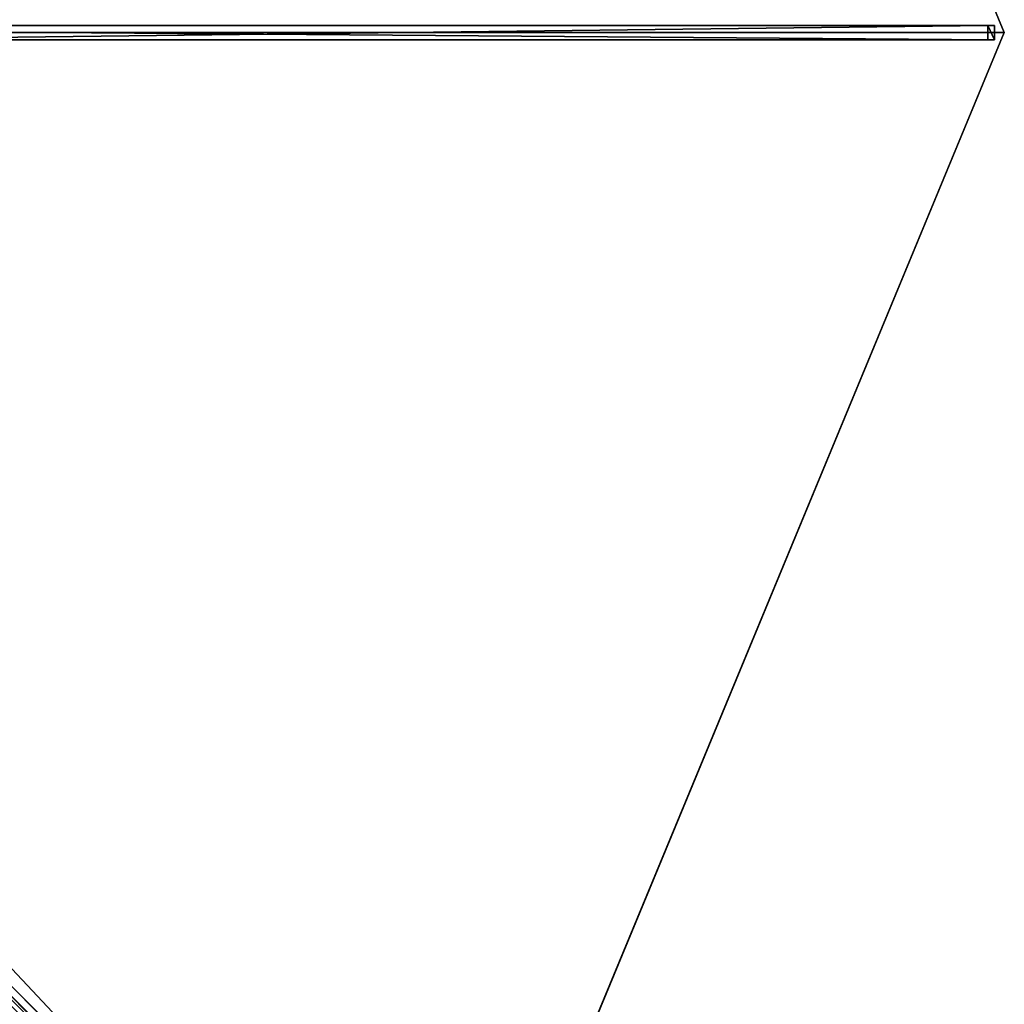
# Model space of a CAD drawing. Units: centimetres. Extents: x -275 to 275, y -275 to 275.
# Drawn here: x 137 to 275, y -137 to 2 of the extents above; entities that cross this region are included whole.
import ezdxf

# ---------------------------------------------------------------- set-up
doc = ezdxf.new("R2010")
doc.units = ezdxf.units.CM
doc.layers.get('0').update_dxf_attribs({"color": 144})

# ---------------------------------------------------------------- blocks, each defined once
blk = doc.blocks.new('Streben. May Parasols_ www.may-online.com')
for p, q in [((13.66, 1, 312.82), (273.64, 1, 239.97)), ((15.02, 0, 312.86), (226.85, 0, 253.49)), ((105.15, 1, 283.55), (272.7, 1, 236.6)), ((194.45, -194.45, 240), (275, 0, 240)), ((226.85, 0, 253.49), (275, 0, 240)), ((226.85, 0, 253.49), (255.74, 0, 245.4)), ((255.74, 0, 245.4), (275, 0, 240)), ((272.7, 1, 236.6), (272.7, -1, 236.6)), ((273.64, 1, 239.97), (272.7, 1, 236.6)), ((273.64, -1, 239.97), (273.64, 1, 239.97)), ((13.66, -1, 312.82), (273.64, -1, 239.97)), ((105.15, -1, 283.55), (272.7, -1, 236.6)), ((272.7, -1, 236.6), (273.64, -1, 239.97)), ((10.36, -8.95, 312.82), (194.2, -192.79, 239.97)), ((75.06, -73.65, 283.55), (193.53, -192.12, 236.6))]:
    blk.add_line(p, q)
mesh = blk.add_polyface()
corners = [(105.15, 1, 283.55), (273.64, 1, 239.97), (272.7, 1, 236.6), (13.66, 1, 312.82), (12.71, 1, 309.45)]
mesh.append_faces([[corners[k] for k in face] for face in [(0, 1, 2), (3, 0, 4)]], dxfattribs={"vtx0": -1})
mesh.append_faces([[corners[k] for k in face] for face in [(1, 0, 3)]], dxfattribs={"vtx0": -1, "vtx1": -1})
mesh = blk.add_polyface()
corners = [(273.64, -1, 239.97), (13.66, 1, 312.82), (13.66, -1, 312.82), (273.64, 1, 239.97)]
mesh.append_faces([[corners[k] for k in face] for face in [(0, 1, 2), (1, 0, 3)]], dxfattribs={"vtx0": -1})
mesh = blk.add_polyface()
corners = [(272.7, 1, 236.6), (105.15, -1, 283.55), (105.15, 1, 283.55), (272.7, -1, 236.6)]
mesh.append_faces([[corners[k] for k in face] for face in [(0, 1, 2), (1, 0, 3)]], dxfattribs={"vtx0": -1})
mesh = blk.add_polyface()
corners = [(272.7, 1, 236.6), (273.64, -1, 239.97), (272.7, -1, 236.6), (273.64, 1, 239.97)]
mesh.append_faces([[corners[k] for k in face] for face in [(0, 1, 2), (1, 0, 3)]], dxfattribs={"vtx0": -1})
mesh = blk.add_polyface()
corners = [(273.64, -1, 239.97), (105.15, -1, 283.55), (272.7, -1, 236.6), (13.66, -1, 312.82), (12.71, -1, 309.45)]
mesh.append_faces([[corners[k] for k in face] for face in [(0, 1, 2), (1, 3, 4)]], dxfattribs={"vtx0": -1})
mesh.append_faces([[corners[k] for k in face] for face in [(1, 0, 3)]], dxfattribs={"vtx0": -1, "vtx2": -1})
mesh = blk.add_polyface()
corners = [(193.53, -192.12, 236.6), (10.36, -8.95, 312.82), (194.2, -192.79, 239.97), (75.06, -73.65, 283.55), (9.7, -8.28, 309.45)]
mesh.append_faces([[corners[k] for k in face] for face in [(0, 1, 2), (1, 3, 4)]], dxfattribs={"vtx0": -1})
mesh.append_faces([[corners[k] for k in face] for face in [(1, 0, 3)]], dxfattribs={"vtx0": -1, "vtx2": -1})
mesh = blk.add_polyface()
corners = [(192.79, -194.2, 239.97), (10.36, -8.95, 312.82), (8.95, -10.36, 312.82), (194.2, -192.79, 239.97)]
mesh.append_faces([[corners[k] for k in face] for face in [(0, 1, 2), (1, 0, 3)]], dxfattribs={"vtx0": -1})
mesh = blk.add_polyface()
corners = [(8.95, -10.36, 312.82), (192.12, -193.53, 236.6), (192.79, -194.2, 239.97), (73.65, -75.06, 283.55), (8.28, -9.7, 309.45)]
mesh.append_faces([[corners[k] for k in face] for face in [(0, 1, 2), (3, 0, 4)]], dxfattribs={"vtx0": -1})
mesh.append_faces([[corners[k] for k in face] for face in [(1, 0, 3)]], dxfattribs={"vtx0": -1, "vtx1": -1})
mesh = blk.add_polyface()
corners = [(75.06, -73.65, 283.55), (192.12, -193.53, 236.6), (73.65, -75.06, 283.55), (193.53, -192.12, 236.6)]
mesh.append_faces([[corners[k] for k in face] for face in [(0, 1, 2), (1, 0, 3)]], dxfattribs={"vtx0": -1})
blk = doc.blocks.new('Membrane. May Parasols_ www.may-online.com')
for p, q in [((275, 0, 240), (194.45, 194.45, 240)), ((275, 0, 239.99), (194.45, 194.45, 239.99)), ((275, 0, 240), (12, 0, 313.7)), ((275, 0, 240), (194.45, -194.45, 240)), ((275, 0, 240), (275, 0, 239.99)), ((275, 0, 239.99), (12, 0, 313.69)), ((275, 0, 239.99), (194.45, -194.45, 239.99))]:
    blk.add_line(p, q)
mesh = blk.add_polyface()
corners = [(194.45, 194.45, 239.99), (12, 0, 313.69), (8.48, 8.48, 313.69), (275, 0, 239.99)]
mesh.append_faces([[corners[k] for k in face] for face in [(0, 1, 2), (1, 0, 3)]], dxfattribs={"vtx0": -1})
mesh = blk.add_polyface()
corners = [(12, 0, 313.7), (194.45, 194.45, 240), (8.49, 8.49, 313.7), (275, 0, 240)]
mesh.append_faces([[corners[k] for k in face] for face in [(0, 1, 2), (1, 0, 3)]], dxfattribs={"vtx0": -1})
mesh = blk.add_polyface()
corners = [(194.45, 194.45, 239.99), (275, 0, 240), (275, 0, 239.99), (194.45, 194.45, 240)]
mesh.append_faces([[corners[k] for k in face] for face in [(0, 1, 2), (1, 0, 3)]], dxfattribs={"vtx0": -1})
mesh = blk.add_polyface()
corners = [(194.45, -194.45, 240), (12, 0, 313.7), (8.49, -8.49, 313.7), (275, 0, 240)]
mesh.append_faces([[corners[k] for k in face] for face in [(0, 1, 2), (1, 0, 3)]], dxfattribs={"vtx0": -1})
mesh = blk.add_polyface()
corners = [(275, 0, 240), (12, 0, 313.69), (275, 0, 239.99), (12, 0, 313.7)]
mesh.append_faces([[corners[k] for k in face] for face in [(0, 1, 2), (1, 0, 3)]], dxfattribs={"vtx0": -1})
mesh = blk.add_polyface()
corners = [(194.45, -194.45, 239.99), (275, 0, 240), (194.45, -194.45, 240), (275, 0, 239.99)]
mesh.append_faces([[corners[k] for k in face] for face in [(0, 1, 2), (1, 0, 3)]], dxfattribs={"vtx0": -1})
mesh = blk.add_polyface()
corners = [(12, 0, 313.69), (194.45, -194.45, 239.99), (8.48, -8.48, 313.69), (275, 0, 239.99)]
mesh.append_faces([[corners[k] for k in face] for face in [(0, 1, 2), (1, 0, 3)]], dxfattribs={"vtx0": -1})
mesh = blk.add_polyface()
corners = [(0, -12, 313.69), (194.45, -194.45, 239.99), (0, -275, 239.99), (8.48, -8.48, 313.69)]
mesh.append_faces([[corners[k] for k in face] for face in [(0, 1, 2), (1, 0, 3)]], dxfattribs={"vtx0": -1})
mesh = blk.add_polyface()
corners = [(194.45, -194.45, 240), (0, -12, 313.7), (0, -275, 240), (8.49, -8.49, 313.7)]
mesh.append_faces([[corners[k] for k in face] for face in [(0, 1, 2), (1, 0, 3)]], dxfattribs={"vtx0": -1})
mesh = blk.add_polyface()
corners = [(194.45, -194.45, 239.99), (8.49, -8.49, 313.7), (194.45, -194.45, 240), (8.48, -8.48, 313.69)]
mesh.append_faces([[corners[k] for k in face] for face in [(0, 1, 2), (1, 0, 3)]], dxfattribs={"vtx0": -1})
blk = doc.blocks.new('SCHATTELLO_round_SG5500')
at = {"color": 7}
for name in ['Streben. May Parasols_ www.may-online.com', 'Membrane. May Parasols_ www.may-online.com']:
    blk.add_blockref(name, (0, 0), dxfattribs=at)

msp = doc.modelspace()

# ---------------------------------------------------------------- block references
msp.add_blockref('SCHATTELLO_round_SG5500', (0, 0))

doc.saveas('drawing.dxf')
